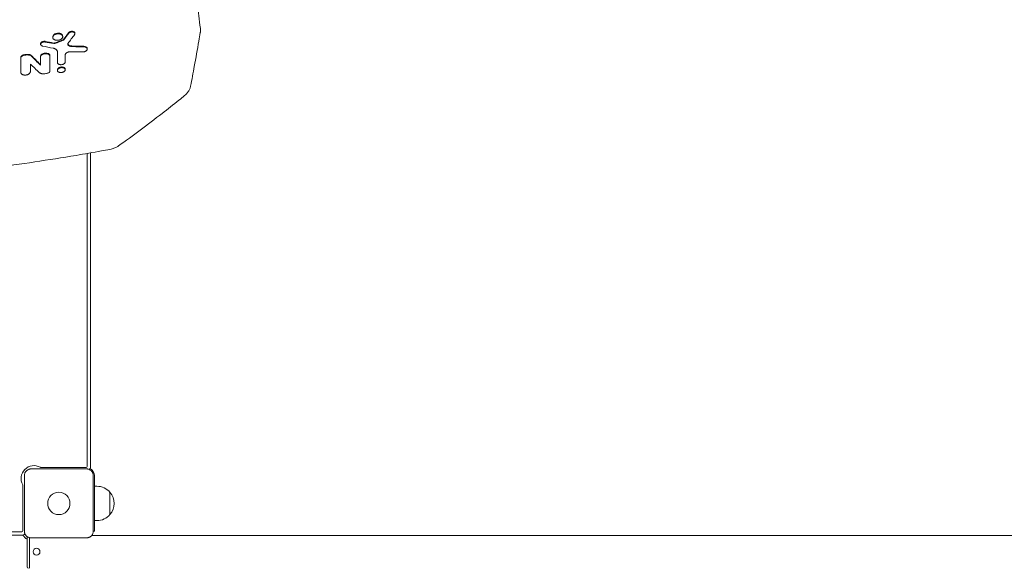
# Model space of a CAD drawing. Units: millimetres. Extents: x -2947 to 3757, y -2527 to 2527.
# Drawn here: x -796 to 352, y -404 to 233 of the extents above; entities that cross this region are included whole.
import ezdxf

# ---------------------------------------------------------------- set-up
doc = ezdxf.new("R2010")
doc.units = ezdxf.units.MM
doc.header["$LTSCALE"] = 20
doc.layers.add('2d', color=230, linetype='Continuous')

msp = doc.modelspace()

# ---------------------------------------------------------------- linework, layer by layer
at = {"layer": '2d', "lineweight": 0}
for p, q in [((-757.1, 213.5), (-757.1, 212.8)), ((-745.5, 214.3), (-745.5, 213.6)), ((-731.3, 217.8), (-731.3, 217.1)), ((-771.2, 205.5), (-771.2, 204.7)), ((-716.8, 199.8), (-716.8, 199.1)), ((-794.3, 189.5), (-794.3, 188.8)), ((-771.5, 190.6), (-771.5, 189.9)), ((-760.4, 191.4), (-760.4, 190.7)), ((-751.6, 175.1), (-751.6, 174.4)), ((-742.5, 175.8), (-742.5, 175.1)), ((-717, -287), (-717, 77.6)), ((-713, 79.9), (-713, 79.9)), ((-713, 78.3), (-713, -287.5)), ((-790.1, -362.5), (-790.1, -297.5)), ((-782.5, -289.9), (-717.5, -289.9)), ((-771.3, -288), (-718, -288)), ((-709.9, -297.5), (-709.9, -362.5)), ((-708.5, -297.5), (-708.5, -362.5)), ((-792, -362), (-792, -308.7)), ((-708.5, -310), (-705.7, -310)), ((-690.4, -317), (-690.4, -343)), ((-708.5, -350), (-705.7, -350)), ((-793, -363), (-1367, -363)), ((-793, -367), (-1367, -367)), ((-709.9, -362.5), (-708.5, -362.5)), ((-787, -403.8), (-787, -368.7)), ((-784, -405.3), (-784, -370)), ((-717.5, -370.1), (-782.5, -370.1)), ((711.8, -367.5), (-711.8, -367.5))]:
    msp.add_line(p, q, dxfattribs=at)
for centre, radius in [((-750, -330), 13), ((-776, -386.3), 4)]:
    msp.add_circle(centre, radius, dxfattribs=at)
for centre, radius, start, end in [((-779, -301), 15, 61.045, 208.955), ((-771.3, -287), 1, 241.045, 270), ((-718, -287), 1, 270, 0), ((-718, -287), 5, 315.034, 0), ((-718, -287.5), 5, 320.4823, 0), ((-717.5, -297.5), 9, 0, 62.9711), ((-793, -308.7), 1, 0, 28.955), ((-705.7, -330), 20, 39.9785, 90), ((-705.6, -330), 20, 319.4584, 40.5416), ((-705.7, -330), 20, 270, 320.0215), ((-793, -362), 1, 270, 0), ((-793, -362), 5, 270, 314.966), ((-779, -359), 15, 211.5536, 237.769), ((-785.5, -368.7), 1.5, 177.1685, 180), ((-785.5, -403.8), 1.5, 180, 270)]:
    msp.add_arc(centre, radius, start, end, dxfattribs=at)
msp.add_ellipse((-595, 222), major_axis=(9.92, 1.25), ratio=0.751886, start_param=6.283181, end_param=6.283185, dxfattribs=at)
for points, knots in [([(-647.7, 579.6), (-647.2, 576.9), (-646.6, 574.1), (-644.2, 563.3), (-642.5, 555.3), (-638.7, 537), (-636.6, 526.9), (-632.5, 506.7), (-630.5, 496.7), (-626.6, 476.9), (-624.6, 467), (-620.9, 447.4), (-619.1, 437.7), (-615.5, 418.5), (-613.8, 408.9), (-610.4, 390), (-608.8, 380.6), (-605.6, 361.9), (-604, 352.7), (-601.1, 334.4), (-599.6, 325.3), (-596.8, 307.4), (-595.5, 298.5), (-592.9, 280.9), (-591.6, 272.2), (-589.2, 254.9), (-588, 246.4), (-586.3, 233), (-585.6, 228.1), (-585, 223.3)], [0.000005, 0.000005, 0.000005, 0.000005, 10.000038, 10.000038, 40.001055, 40.001055, 78.175418, 78.175418, 116.334528, 116.334528, 154.502768, 154.502768, 192.67752, 192.67752, 230.832383, 230.832383, 268.993331, 268.993331, 307.168524, 307.168524, 345.324699, 345.324699, 383.484837, 383.484837, 421.66574, 421.66574, 459.830487, 459.830487, 482.08395, 482.08395, 482.08395, 482.08395]), ([(-731.3, 217.8), (-731.3, 218), (-731.3, 218.3), (-731.6, 218.9), (-731.9, 219.1), (-732.5, 219.5), (-732.9, 219.7), (-733.8, 219.9), (-734.3, 220), (-735.1, 219.9), (-735.6, 219.9), (-736.7, 219.6), (-737.1, 219.4), (-737.9, 218.9), (-738.2, 218.7), (-738.4, 218.4)], [-15.866641, -15.866641, -15.866641, -15.866641, -13.229729, -13.229729, -10.351834, -10.351834, -7.666261, -7.666261, -4.767638, -4.767638, -2.922975, -2.922975, -1.416531, -1.416531, 0, 0, 0, 0]), ([(-738.4, 217.7), (-738.3, 217.8), (-738.1, 218), (-737.8, 218.2), (-737.6, 218.4), (-737.2, 218.6), (-737, 218.7), (-736.6, 218.9), (-736.4, 219), (-735.9, 219.1), (-735.7, 219.2), (-735.2, 219.2), (-734.9, 219.2), (-734.4, 219.3), (-734.2, 219.2), (-733.7, 219.2), (-733.5, 219.1), (-733.1, 219), (-732.8, 219), (-732.5, 218.8), (-732.3, 218.7), (-732, 218.5), (-731.8, 218.3), (-731.6, 218.1), (-731.5, 217.9), (-731.4, 217.6), (-731.3, 217.5), (-731.3, 217.2), (-731.2, 217), (-731.3, 216.7), (-731.3, 216.5), (-731.5, 216.2), (-731.6, 216), (-731.7, 215.9)], [0, 0, 0, 0, 0.00074063, 0.00074063, 0.00148127, 0.00148127, 0.0022219, 0.0022219, 0.00296253, 0.00296253, 0.00370317, 0.00370317, 0.0044438, 0.0044438, 0.00518443, 0.00518443, 0.00592507, 0.00592507, 0.0066657, 0.0066657, 0.00740633, 0.00740633, 0.00814697, 0.00814697, 0.0088876, 0.0088876, 0.00962823, 0.00962823, 0.01036887, 0.01036887, 0.0111095, 0.0111095, 0.01185014, 0.01185014, 0.01185014, 0.01185014]), ([(-585.1, 218.3), (-585.7, 215.1), (-586.3, 211.8), (-588.5, 198.7), (-590.3, 188.8), (-593.5, 171.4), (-594.9, 163.7), (-596.4, 156.1)], [0, 0, 0, 0, 10.000018, 10.000018, 40.000495, 40.000495, 63.41041, 63.41041, 63.41041, 63.41041]), ([(-585, 223.3), (-584.9, 222.1), (-584.9, 220.9), (-585, 219.3), (-585.1, 218.8), (-585.1, 218.3)], [0, 0, 0, 0, 3.864943, 3.864943, 5.390598, 5.390598, 5.390598, 5.390598]), ([(-766, 208.1), (-766.2, 208.2), (-766.5, 208.2), (-767.1, 208.2), (-767.3, 208.2), (-768.1, 208.1), (-768.6, 208), (-769.4, 207.7), (-769.9, 207.5), (-770.4, 207), (-770.7, 206.7), (-771.1, 206.1), (-771.2, 205.8), (-771.2, 205.5)], [-18.695229, -18.695229, -18.695229, -18.695229, -16.834647, -16.834647, -14.989463, -14.989463, -11.860409, -11.860409, -8.5503, -8.5503, -6.373423, -6.373423, -4.665591, -4.665591, -4.665591, -4.665591]), ([(-766, 207.4), (-766.2, 207.4), (-766.4, 207.5), (-766.9, 207.5), (-767.2, 207.5), (-767.7, 207.5), (-767.9, 207.4), (-768.4, 207.3), (-768.7, 207.3), (-769.1, 207.1), (-769.3, 207), (-769.7, 206.8), (-769.9, 206.7), (-770.3, 206.4), (-770.4, 206.3), (-770.7, 206), (-770.8, 205.8), (-771, 205.5), (-771.1, 205.4), (-771.2, 205.1), (-771.2, 204.9), (-771.2, 204.6), (-771.2, 204.4), (-771.1, 204.1), (-771, 204), (-770.8, 203.7), (-770.7, 203.5), (-770.4, 203.3), (-770.3, 203.2), (-769.9, 203), (-769.7, 202.9), (-769.3, 202.8), (-769.1, 202.7), (-768.9, 202.6)], [0, 0, 0, 0, 0.00074505, 0.00074505, 0.00149011, 0.00149011, 0.00223516, 0.00223516, 0.00298022, 0.00298022, 0.00372527, 0.00372527, 0.00447033, 0.00447033, 0.00521538, 0.00521538, 0.00596043, 0.00596043, 0.00670549, 0.00670549, 0.00745054, 0.00745054, 0.0081956, 0.0081956, 0.00894065, 0.00894065, 0.0096857, 0.0096857, 0.01043076, 0.01043076, 0.01117581, 0.01117581, 0.01192087, 0.01192087, 0.01192087, 0.01192087]), ([(-747.1, 216.1), (-747.4, 216.3), (-747.7, 216.4), (-748.1, 216.6), (-748.3, 216.7), (-748.6, 216.7), (-748.8, 216.8), (-749.3, 216.9), (-749.7, 217), (-750.4, 217), (-750.8, 217), (-751.5, 217), (-751.9, 216.9), (-752.5, 216.8), (-752.7, 216.8), (-753, 216.7), (-753.2, 216.6), (-753.8, 216.4), (-754.1, 216.3), (-754.8, 216), (-755.1, 215.8), (-755.5, 215.5), (-755.6, 215.4), (-755.9, 215.2), (-756, 215.1), (-756.3, 214.8), (-756.5, 214.6), (-756.8, 214.1), (-756.9, 213.8), (-757.1, 213.3), (-757.1, 213.1), (-757.2, 212.6), (-757.1, 212.3), (-757, 212), (-757, 211.9), (-756.9, 211.6), (-756.8, 211.5), (-756.6, 211.2), (-756.4, 211), (-756, 210.6), (-755.8, 210.4), (-755.5, 210.3)], [0, 0, 0, 0, 0.00114407, 0.00114407, 0.00171611, 0.00171611, 0.00228814, 0.00228814, 0.00343221, 0.00343221, 0.00457629, 0.00457629, 0.00572036, 0.00572036, 0.00629239, 0.00629239, 0.00686443, 0.00686443, 0.0080085, 0.0080085, 0.00915257, 0.00915257, 0.00972461, 0.00972461, 0.01029664, 0.01029664, 0.01144072, 0.01144072, 0.01258479, 0.01258479, 0.01372886, 0.01372886, 0.01487293, 0.01487293, 0.01544497, 0.01544497, 0.016017, 0.016017, 0.01716107, 0.01716107, 0.01830514, 0.01830514, 0.01830514, 0.01830514]), ([(-747.1, 216.8), (-747.4, 217), (-747.7, 217.2), (-748.5, 217.4), (-748.9, 217.5), (-749.9, 217.7), (-750.6, 217.8), (-752.2, 217.6), (-753, 217.4), (-754.2, 217), (-754.9, 216.7), (-756, 215.8), (-756.4, 215.4), (-757, 214.5), (-757.1, 214), (-757.1, 213.5), (-757.1, 213.5), (-757.1, 213.5)], [-26.860405, -26.860405, -26.860405, -26.860405, -24.136037, -24.136037, -21.391569, -21.391569, -17.171501, -17.171501, -13.023728, -13.023728, -9.79901, -9.79901, -6.918267, -6.918267, -4.504673, -4.504673, -4.483396, -4.483396, -4.483396, -4.483396]), ([(-755.5, 210.3), (-755.3, 210.1), (-755, 210), (-754.5, 209.8), (-754.4, 209.7), (-754, 209.6), (-753.9, 209.6), (-753.3, 209.5), (-753, 209.4), (-752.2, 209.4), (-751.8, 209.4), (-751.3, 209.4), (-751.1, 209.4), (-750.7, 209.5), (-750.5, 209.5), (-750, 209.6), (-749.6, 209.7), (-748.9, 209.9), (-748.5, 210.1), (-747.9, 210.4), (-747.6, 210.6), (-747.2, 210.9), (-747, 211), (-746.8, 211.2), (-746.5, 211.4), (-746.3, 211.6), (-746.1, 211.8), (-746.1, 211.9), (-745.8, 212.3), (-745.7, 212.6), (-745.5, 213), (-745.5, 213.3), (-745.5, 213.8), (-745.5, 214), (-745.6, 214.4), (-745.6, 214.5), (-745.8, 214.7), (-745.8, 214.9), (-746, 215.2), (-746.2, 215.4), (-746.6, 215.8), (-746.8, 216), (-747.1, 216.1)], [0.01830514, 0.01830514, 0.01830514, 0.01830514, 0.01944922, 0.01944922, 0.02002125, 0.02002125, 0.02059329, 0.02059329, 0.02173736, 0.02173736, 0.02288143, 0.02288143, 0.02345347, 0.02345347, 0.02402551, 0.02402551, 0.02516958, 0.02516958, 0.02631365, 0.02631365, 0.02745772, 0.02745772, 0.02802976, 0.02802976, 0.0286018, 0.02917383, 0.02917383, 0.02974587, 0.02974587, 0.03088994, 0.03088994, 0.03203401, 0.03203401, 0.03317809, 0.03317809, 0.03375012, 0.03375012, 0.03432216, 0.03432216, 0.03546623, 0.03546623, 0.03661031, 0.03661031, 0.03661031, 0.03661031]), ([(-745.5, 214.3), (-745.5, 214.8), (-745.6, 215.3), (-746.2, 216.2), (-746.6, 216.5), (-747.1, 216.8)], [-4.48858, -4.48858, -4.48858, -4.48858, -2.180798, -2.180798, 0, 0, 0, 0]), ([(-744.6, 210.4), (-744.6, 210.3), (-744.7, 210.2), (-744.9, 210.1), (-744.9, 210.1), (-745, 210.1)], [-0.3090539, -0.3090539, -0.3090539, -0.3090539, -0.2056148, -0.2056148, 0, 0, 0, 0]), ([(-745, 209.4), (-744.9, 209.4), (-744.8, 209.4), (-744.7, 209.5), (-744.6, 209.6), (-744.6, 209.7)], [0, 0, 0, 0, 0.0003171694, 0.0003171694, 0.0006343387, 0.0006343387, 0.0006343387, 0.0006343387]), ([(-751.6, 195.9), (-751.6, 196.4), (-751.7, 196.9), (-752.1, 197.5), (-752.2, 197.8), (-752.6, 198.2), (-752.8, 198.4), (-753.2, 198.8), (-753.4, 199), (-754, 199.3), (-754.2, 199.5), (-754.8, 199.7), (-755.2, 199.9), (-755.8, 200.1), (-756.2, 200.2), (-756.6, 200.2)], [0, 0, 0, 0, 0.002364313, 0.002364313, 0.003546469, 0.003546469, 0.004728626, 0.004728626, 0.005910782, 0.005910782, 0.007092939, 0.007092939, 0.008275095, 0.008275095, 0.009457252, 0.009457252, 0.009457252, 0.009457252]), ([(-754.5, 206.4), (-754.6, 206.3), (-754.7, 206.3), (-755, 206.2), (-755.1, 206.2), (-755.5, 206.2), (-755.7, 206.2), (-755.9, 206.2)], [-1.534438, -1.534438, -1.534438, -1.534438, -1.117386, -1.117386, -0.702388, -0.702388, 0, 0, 0, 0]), ([(-736.6, 196), (-736.9, 196), (-737.3, 196), (-738, 195.9), (-738.4, 195.9), (-739.1, 195.7), (-739.5, 195.6), (-740, 195.4), (-740.1, 195.3), (-740.4, 195.1), (-740.6, 195), (-740.9, 194.9), (-741, 194.8), (-741.3, 194.6), (-741.4, 194.5), (-741.7, 194.2), (-741.9, 194), (-742.1, 193.6), (-742.2, 193.5), (-742.3, 193.3), (-742.4, 193.1), (-742.5, 192.8), (-742.5, 192.6), (-742.5, 192.3)], [0, 0, 0, 0, 0.00111396, 0.00111396, 0.00222792, 0.00222792, 0.00334188, 0.00334188, 0.00389886, 0.00389886, 0.00445584, 0.00445584, 0.00501282, 0.00501282, 0.005569801, 0.005569801, 0.006683761, 0.006683761, 0.007240741, 0.007240741, 0.007797721, 0.007797721, 0.008911681, 0.008911681, 0.008911681, 0.008911681]), ([(-739.2, 206), (-739.4, 205.7), (-739.5, 205.5), (-739.7, 204.9), (-739.7, 204.7), (-739.6, 204.3), (-739.5, 204.2), (-739.4, 204), (-739.3, 203.9), (-739.1, 203.6), (-739, 203.5), (-738.8, 203.4), (-738.7, 203.3), (-738.5, 203.2)], [0, 0, 0, 0, 0.001186121, 0.001186121, 0.002372242, 0.002372242, 0.002965303, 0.002965303, 0.003558363, 0.003558363, 0.004151424, 0.004151424, 0.004744484, 0.004744484, 0.004744484, 0.004744484]), ([(-738.5, 203.9), (-738.7, 204), (-738.9, 204.2), (-739.3, 204.5), (-739.4, 204.7), (-739.5, 205), (-739.6, 205.1), (-739.6, 205.2)], [-4.318095, -4.318095, -4.318095, -4.318095, -3.520758, -3.520758, -2.728817, -2.728817, -2.290392, -2.290392, -2.290392, -2.290392]), ([(-733.5, 202.7), (-734.5, 202.7), (-735.4, 202.8), (-737.1, 203.3), (-737.8, 203.5), (-738.5, 203.9)], [-5.754975, -5.754975, -5.754975, -5.754975, -2.857102, -2.857102, 0, 0, 0, 0]), ([(-738.5, 203.2), (-737.8, 202.8), (-737.1, 202.5), (-735.4, 202.1), (-734.5, 202), (-733.5, 202)], [0, 0, 0, 0, 0.002875359, 0.002875359, 0.005750717, 0.005750717, 0.005750717, 0.005750717]), ([(-720.7, 201.7), (-720.4, 201.7), (-720.2, 201.7), (-719.6, 201.6), (-719.3, 201.5), (-718.8, 201.4), (-718.6, 201.3), (-718.1, 201.1), (-717.9, 200.9), (-717.6, 200.7), (-717.4, 200.5), (-717.2, 200.2), (-717.1, 200), (-716.9, 199.6), (-716.9, 199.5), (-716.8, 199.1), (-716.9, 198.9), (-716.9, 198.5), (-717, 198.3), (-717.2, 197.9), (-717.4, 197.7), (-717.7, 197.4), (-717.9, 197.2), (-718.3, 196.9), (-718.5, 196.7), (-719, 196.5), (-719.2, 196.3), (-719.8, 196.1), (-720.1, 196.1), (-720.7, 195.9), (-721, 195.9), (-721.6, 195.8), (-721.9, 195.8), (-722.2, 195.8)], [0, 0, 0, 0, 0.00090419, 0.00090419, 0.00180838, 0.00180838, 0.00271257, 0.00271257, 0.00361675, 0.00361675, 0.00452094, 0.00452094, 0.00542513, 0.00542513, 0.00632932, 0.00632932, 0.00723351, 0.00723351, 0.0081377, 0.0081377, 0.00904189, 0.00904189, 0.00994608, 0.00994608, 0.01085026, 0.01085026, 0.01175445, 0.01175445, 0.01265864, 0.01265864, 0.01356283, 0.01356283, 0.01446702, 0.01446702, 0.01446702, 0.01446702]), ([(-716.8, 199.8), (-716.8, 200.1), (-716.9, 200.3), (-717.1, 200.8), (-717.3, 201.2), (-718.1, 201.8), (-718.6, 202), (-719.6, 202.3), (-720.2, 202.4), (-720.7, 202.4)], [-8.221936, -8.221936, -8.221936, -8.221936, -5.841718, -5.841718, -3.600345, -3.600345, -1.745667, -1.745667, 0, 0, 0, 0]), ([(-791.2, 192.4), (-791.6, 192.3), (-791.9, 192.2), (-792.5, 191.9), (-792.8, 191.8), (-793.4, 191.3), (-793.8, 190.9), (-794.2, 190.2), (-794.3, 189.9), (-794.3, 189.5)], [-5.670873, -5.670873, -5.670873, -5.670873, -4.586038, -4.586038, -3.510691, -3.510691, -1.717398, -1.717398, 0, 0, 0, 0]), ([(-791.2, 191.7), (-791.7, 191.6), (-792.1, 191.4), (-792.6, 191.1), (-792.8, 191), (-793.2, 190.8), (-793.3, 190.7), (-793.6, 190.4), (-793.7, 190.3), (-793.9, 190), (-794, 189.8), (-794.2, 189.5), (-794.2, 189.4), (-794.3, 189.1), (-794.3, 188.9), (-794.3, 188.8)], [0, 0, 0, 0, 0.001407007, 0.001407007, 0.00211051, 0.00211051, 0.002814014, 0.002814014, 0.003517517, 0.003517517, 0.00422102, 0.00422102, 0.004924524, 0.004924524, 0.005628027, 0.005628027, 0.005628027, 0.005628027]), ([(-784.4, 192.9), (-785.5, 193), (-786.6, 193.1), (-789, 192.9), (-790.1, 192.7), (-791.2, 192.4)], [-6.998012, -6.998012, -6.998012, -6.998012, -3.470626, -3.470626, 0, 0, 0, 0]), ([(-791.2, 191.7), (-790.7, 191.9), (-790.1, 192), (-788.9, 192.2), (-788.4, 192.3), (-787.2, 192.3), (-786.6, 192.3), (-785.5, 192.3), (-784.9, 192.2), (-784.4, 192.2)], [0, 0, 0, 0, 0.001747905, 0.001747905, 0.00349581, 0.00349581, 0.005243715, 0.005243715, 0.006991621, 0.006991621, 0.006991621, 0.006991621]), ([(-782.1, 191.8), (-782.3, 192.1), (-782.7, 192.3), (-783.4, 192.7), (-783.9, 192.8), (-784.4, 192.9)], [-3.094949, -3.094949, -3.094949, -3.094949, -1.544571, -1.544571, 0, 0, 0, 0]), ([(-784.4, 192.2), (-783.9, 192.1), (-783.4, 192), (-782.7, 191.6), (-782.3, 191.4), (-782.1, 191.1)], [0, 0, 0, 0, 0.001545671, 0.001545671, 0.003091341, 0.003091341, 0.003091341, 0.003091341]), ([(-760.4, 191.4), (-760.4, 191.6), (-760.4, 191.9), (-760.6, 192.4), (-760.7, 192.7), (-761.1, 193.1), (-761.5, 193.5), (-762.7, 194.1), (-763.3, 194.3), (-764.6, 194.5), (-765.3, 194.6), (-766.8, 194.4), (-767.5, 194.3), (-768.6, 193.9), (-769.3, 193.6), (-770.4, 192.8), (-770.8, 192.3), (-771.3, 191.5), (-771.5, 191), (-771.5, 190.6)], [-39.087604, -39.087604, -39.087604, -39.087604, -33.451192, -33.451192, -27.72783, -27.72783, -21.055496, -21.055496, -15.417734, -15.417734, -10.981448, -10.981448, -6.919435, -6.919435, -4.254036, -4.254036, -2.067202, -2.067202, 0, 0, 0, 0]), ([(-771.5, 189.9), (-771.5, 190.1), (-771.4, 190.3), (-771.3, 190.7), (-771.3, 190.8), (-771.2, 191), (-771.1, 191.1), (-770.9, 191.5), (-770.7, 191.7), (-770.3, 192.1), (-770.1, 192.3), (-769.6, 192.7), (-769.3, 192.8), (-768.8, 193.1), (-768.7, 193.1), (-768.3, 193.3), (-768, 193.4), (-767.7, 193.5), (-767.3, 193.6), (-767.1, 193.6), (-766.6, 193.7), (-766.2, 193.8), (-765.5, 193.8), (-765.1, 193.8), (-764.4, 193.8), (-764.1, 193.7), (-763.6, 193.6), (-763.4, 193.6), (-763.1, 193.5), (-763, 193.5), (-762.5, 193.3), (-762.2, 193.2), (-761.7, 192.9), (-761.5, 192.7), (-761.2, 192.5), (-761.1, 192.4), (-760.9, 192.2), (-760.8, 192.1), (-760.6, 191.8), (-760.5, 191.6), (-760.4, 191.1), (-760.4, 190.9), (-760.4, 190.7)], [0, 0, 0, 0, 0.00108916, 0.00108916, 0.00163374, 0.00163374, 0.00217831, 0.00217831, 0.00326747, 0.00326747, 0.00435663, 0.00435663, 0.00544579, 0.00544579, 0.00599036, 0.00599036, 0.00653494, 0.00707952, 0.00707952, 0.0076241, 0.0076241, 0.00871326, 0.00871326, 0.00980241, 0.00980241, 0.01089157, 0.01089157, 0.01143615, 0.01143615, 0.01198073, 0.01198073, 0.01306988, 0.01306988, 0.01415904, 0.01415904, 0.01470362, 0.01470362, 0.0152482, 0.0152482, 0.01633736, 0.01633736, 0.01742651, 0.01742651, 0.01742651, 0.01742651]), ([(-751.6, 183.5), (-751.6, 183.3), (-751.6, 183.2), (-751.5, 182.8), (-751.4, 182.6), (-751.2, 182.3), (-751, 182.1), (-750.7, 181.9), (-750.5, 181.7), (-750.1, 181.5), (-749.9, 181.4), (-749.4, 181.2), (-749.1, 181.2), (-748.6, 181), (-748.3, 181), (-747.7, 181), (-747.4, 181), (-746.8, 181), (-746.5, 181.1), (-745.9, 181.2), (-745.6, 181.3), (-745.1, 181.4), (-744.8, 181.5), (-744.3, 181.8), (-744.1, 181.9), (-743.7, 182.2), (-743.5, 182.4), (-743.1, 182.7), (-743, 182.9), (-742.8, 183.3), (-742.7, 183.4), (-742.6, 183.8), (-742.5, 184), (-742.5, 184.2)], [0, 0, 0, 0, 0.00089238, 0.00089238, 0.00178476, 0.00178476, 0.00267714, 0.00267714, 0.00356952, 0.00356952, 0.00446189, 0.00446189, 0.00535427, 0.00535427, 0.00624665, 0.00624665, 0.00713903, 0.00713903, 0.00803141, 0.00803141, 0.00892379, 0.00892379, 0.00981617, 0.00981617, 0.01070855, 0.01070855, 0.01160092, 0.01160092, 0.0124933, 0.0124933, 0.01338568, 0.01338568, 0.01427806, 0.01427806, 0.01427806, 0.01427806]), ([(-794.3, 172), (-794.3, 171.8), (-794.3, 171.6), (-794.2, 171.2), (-794.1, 171.1), (-794, 170.9), (-793.9, 170.8), (-793.7, 170.5), (-793.6, 170.3), (-793.2, 170), (-792.9, 169.8), (-792.4, 169.5), (-792.2, 169.4), (-791.7, 169.3), (-791.6, 169.2), (-791.2, 169.1), (-791.1, 169.1), (-790.6, 169), (-790.2, 168.9), (-789.5, 168.9), (-789.1, 168.9), (-788.6, 168.9), (-788.4, 168.9), (-788.1, 169), (-787.9, 169), (-787.3, 169.1), (-787, 169.2), (-786.3, 169.4), (-786, 169.6), (-785.4, 169.8), (-785.1, 170), (-784.7, 170.3), (-784.6, 170.4), (-784.4, 170.6), (-784.1, 170.7), (-784, 171), (-783.8, 171.2), (-783.7, 171.3), (-783.5, 171.6), (-783.4, 171.8), (-783.2, 172.3), (-783.2, 172.5), (-783.2, 172.7)], [0, 0, 0, 0, 0.00108976, 0.00108976, 0.00163464, 0.00163464, 0.00217952, 0.00217952, 0.00326927, 0.00326927, 0.00435903, 0.00435903, 0.00544879, 0.00544879, 0.00599367, 0.00599367, 0.00653855, 0.00653855, 0.00762831, 0.00762831, 0.00871806, 0.00871806, 0.00926294, 0.00926294, 0.00980782, 0.00980782, 0.01089758, 0.01089758, 0.01198734, 0.01198734, 0.0130771, 0.0130771, 0.01362197, 0.01362197, 0.01416685, 0.01471173, 0.01471173, 0.01525661, 0.01525661, 0.01634637, 0.01634637, 0.01743613, 0.01743613, 0.01743613, 0.01743613]), ([(-760.4, 173.6), (-760.4, 173.3), (-760.4, 173.1), (-760.6, 172.7), (-760.6, 172.6), (-760.8, 172.4), (-760.9, 172.3), (-761.1, 172.1), (-761.2, 172), (-761.5, 171.8), (-761.6, 171.7), (-762, 171.4), (-762.4, 171.3), (-762.7, 171.2)], [0, 0, 0, 0, 0.001126207, 0.001126207, 0.00168931, 0.00168931, 0.002252413, 0.002252413, 0.002815517, 0.002815517, 0.00337862, 0.00337862, 0.004504827, 0.004504827, 0.004504827, 0.004504827]), ([(-751.6, 174.5), (-751.7, 174.4), (-751.6, 174.2), (-751.6, 173.8), (-751.5, 173.6), (-751.3, 173.3), (-751.2, 173.1), (-750.9, 172.8), (-750.7, 172.7), (-750.3, 172.5), (-750.1, 172.3), (-749.6, 172.2), (-749.4, 172.1), (-748.8, 172), (-748.5, 171.9), (-748, 171.9), (-747.7, 171.9), (-747.1, 171.9), (-746.8, 171.9), (-746.2, 172), (-745.9, 172.1), (-745.3, 172.2), (-745.1, 172.3), (-744.5, 172.5), (-744.3, 172.7), (-743.8, 173), (-743.6, 173.1), (-743.3, 173.4), (-743.1, 173.6), (-742.7, 174.1), (-742.6, 174.5), (-742.5, 174.9)], [0.01433374, 0.01433374, 0.01433374, 0.01433374, 0.01522963, 0.01522963, 0.01612553, 0.01612553, 0.01702142, 0.01702142, 0.01791731, 0.01791731, 0.0188132, 0.0188132, 0.0197091, 0.0197091, 0.02060499, 0.02060499, 0.02150088, 0.02150088, 0.02239677, 0.02239677, 0.02329267, 0.02329267, 0.02418856, 0.02418856, 0.02508445, 0.02508445, 0.02598034, 0.02598034, 0.02687624, 0.02687624, 0.02866802, 0.02866802, 0.02866802, 0.02866802]), ([(-742.5, 175.8), (-742.5, 175.9), (-742.5, 176.1), (-742.6, 176.5), (-742.7, 176.7), (-743.1, 177.1), (-743.4, 177.4), (-744.2, 177.9), (-744.7, 178.1), (-745.7, 178.3), (-746.3, 178.3), (-747.6, 178.3), (-748.2, 178.1), (-749.2, 177.8), (-749.7, 177.6), (-750.6, 177), (-751, 176.7), (-751.5, 176), (-751.6, 175.6), (-751.6, 175.3)], [-19.515277, -19.515277, -19.515277, -19.515277, -17.946438, -17.946438, -15.840484, -15.840484, -12.731018, -12.731018, -9.731675, -9.731675, -7.404961, -7.404961, -5.325352, -5.325352, -3.499526, -3.499526, -1.707574, -1.707574, 0, 0, 0, 0]), ([(-742.5, 174.9), (-742.5, 175.1), (-742.5, 175.3), (-742.6, 175.6), (-742.7, 175.8), (-742.9, 176.1), (-743, 176.3), (-743.3, 176.6), (-743.5, 176.7), (-743.9, 177), (-744.1, 177.1), (-744.6, 177.3), (-744.8, 177.4), (-745.3, 177.5), (-745.6, 177.5), (-746.2, 177.6), (-746.5, 177.6), (-747.1, 177.6), (-747.4, 177.5), (-748, 177.4), (-748.3, 177.4), (-748.8, 177.2), (-749.1, 177.1), (-749.6, 176.9), (-749.9, 176.8), (-750.3, 176.5), (-750.5, 176.3), (-750.9, 176), (-751, 175.8), (-751.3, 175.5), (-751.4, 175.3), (-751.6, 174.9), (-751.6, 174.7), (-751.6, 174.5)], [0, 0, 0, 0, 0.00089586, 0.00089586, 0.00179172, 0.00179172, 0.00268758, 0.00268758, 0.00358344, 0.00358344, 0.00447929, 0.00447929, 0.00537515, 0.00537515, 0.00627101, 0.00627101, 0.00716687, 0.00716687, 0.00806273, 0.00806273, 0.00895859, 0.00895859, 0.00985445, 0.00985445, 0.01075031, 0.01075031, 0.01164616, 0.01164616, 0.01254202, 0.01254202, 0.01343788, 0.01343788, 0.01433374, 0.01433374, 0.01433374, 0.01433374]), ([(-769.7, 170.5), (-770, 170.6), (-770.3, 170.6), (-770.9, 170.8), (-771.2, 170.9), (-771.7, 171.1), (-772, 171.3), (-772.4, 171.6), (-772.7, 171.7), (-772.8, 171.9)], [0, 0, 0, 0, 0.001051692, 0.001051692, 0.002103385, 0.002103385, 0.003155077, 0.003155077, 0.004206769, 0.004206769, 0.004206769, 0.004206769]), ([(-769.7, 170.5), (-769.1, 170.4), (-768.5, 170.4), (-767.3, 170.4), (-766.8, 170.4), (-765.6, 170.5), (-765, 170.6), (-763.8, 170.8), (-763.3, 171), (-762.7, 171.2)], [0, 0, 0, 0, 0.00178589, 0.00178589, 0.003571779, 0.003571779, 0.005357669, 0.005357669, 0.007143558, 0.007143558, 0.007143558, 0.007143558]), ([(-596.4, 156.1), (-596.6, 154.9), (-596.9, 153.8), (-597.9, 151.6), (-598.4, 150.6), (-599.9, 148.5), (-600.7, 147.5), (-602.2, 146), (-602.8, 145.4), (-603.5, 144.9)], [0, 0, 0, 0, 3.829289, 3.829289, 7.838224, 7.838224, 12.13217, 12.13217, 14.89011, 14.89011, 14.89011, 14.89011]), ([(-603.5, 144.9), (-605.7, 143.1), (-607.8, 141.4), (-616.5, 134.5), (-623, 129.3), (-638.1, 117.6), (-646.7, 111.1), (-663.6, 98.4), (-672, 92.4), (-680.4, 86.4)], [0.000016, 0.000016, 0.000016, 0.000016, 10.000034, 10.000034, 40.000939, 40.000939, 79.334112, 79.334112, 117.272142, 117.272142, 117.272142, 117.272142]), ([(-690.5, 82.2), (-693.8, 81.6), (-697.1, 81.1), (-710.2, 78.7), (-720, 77), (-745.9, 72.7), (-761.9, 70.2), (-794.2, 65.3), (-810.4, 63), (-830.9, 60.2), (-835.2, 59.6), (-839.5, 59)], [0, 0, 0, 0, 10.000014, 10.000014, 40.000396, 40.000396, 88.834528, 88.834528, 138.07883, 138.07883, 151.177714, 151.177714, 151.177714, 151.177714]), ([(-680.4, 86.4), (-681.5, 85.6), (-682.6, 84.9), (-685.1, 83.8), (-686.4, 83.3), (-688.6, 82.6), (-689.6, 82.4), (-690.5, 82.2)], [0, 0, 0, 0, 4.17384, 4.17384, 8.416603, 8.416603, 11.334184, 11.334184, 11.334184, 11.334184]), ([(-790.1, -297.5), (-790.1, -297), (-790.1, -296.5), (-789.9, -295.5), (-789.7, -295), (-789.3, -294.1), (-789.1, -293.7), (-788.5, -292.9), (-788.2, -292.5), (-787.7, -291.9), (-787.5, -291.8), (-787.1, -291.5), (-786.9, -291.3), (-786.3, -290.9), (-785.9, -290.7), (-785.2, -290.4), (-784.9, -290.3), (-784.5, -290.2), (-784.2, -290.1), (-783.5, -289.9), (-783, -289.9), (-782.5, -289.9)], [0, 0, 0, 0, 0.00149183, 0.00149183, 0.00298367, 0.00298367, 0.0044755, 0.0044755, 0.00596734, 0.00596734, 0.00671326, 0.00671326, 0.00745917, 0.00745917, 0.00895101, 0.00895101, 0.00969693, 0.00969693, 0.01044284, 0.01044284, 0.01193468, 0.01193468, 0.01193468, 0.01193468]), ([(-717.5, -289.9), (-717, -289.9), (-716.5, -289.9), (-715.5, -290.1), (-715, -290.3), (-714.1, -290.7), (-713.7, -290.9), (-712.9, -291.5), (-712.5, -291.8), (-711.9, -292.3), (-711.8, -292.5), (-711.5, -292.9), (-711.3, -293.1), (-710.9, -293.7), (-710.7, -294.1), (-710.4, -294.8), (-710.3, -295.1), (-710.2, -295.5), (-710.1, -295.8), (-709.9, -296.5), (-709.9, -297), (-709.9, -297.5)], [0, 0, 0, 0, 0.00149183, 0.00149183, 0.00298367, 0.00298367, 0.0044755, 0.0044755, 0.00596734, 0.00596734, 0.00671326, 0.00671326, 0.00745917, 0.00745917, 0.00895101, 0.00895101, 0.00969693, 0.00969693, 0.01044284, 0.01044284, 0.01193468, 0.01193468, 0.01193468, 0.01193468]), ([(-782.5, -370.1), (-783, -370.1), (-783.5, -370.1), (-784.5, -369.9), (-785, -369.7), (-785.9, -369.3), (-786.3, -369.1), (-787.1, -368.5), (-787.5, -368.2), (-788.1, -367.7), (-788.2, -367.5), (-788.5, -367.1), (-788.7, -366.9), (-789.1, -366.3), (-789.3, -365.9), (-789.6, -365.2), (-789.7, -364.9), (-789.8, -364.5), (-789.9, -364.2), (-790.1, -363.5), (-790.1, -363), (-790.1, -362.5)], [0, 0, 0, 0, 0.00149183, 0.00149183, 0.00298367, 0.00298367, 0.0044755, 0.0044755, 0.00596734, 0.00596734, 0.00671326, 0.00671326, 0.00745917, 0.00745917, 0.00895101, 0.00895101, 0.00969693, 0.00969693, 0.01044284, 0.01044284, 0.01193468, 0.01193468, 0.01193468, 0.01193468]), ([(-709.9, -362.5), (-709.9, -363), (-709.9, -363.5), (-710.1, -364.5), (-710.3, -365), (-710.7, -365.9), (-710.9, -366.3), (-711.5, -367.1), (-711.8, -367.5), (-712.3, -368.1), (-712.5, -368.2), (-712.9, -368.5), (-713.1, -368.7), (-713.7, -369.1), (-714.1, -369.3), (-714.8, -369.6), (-715.1, -369.7), (-715.5, -369.8), (-715.8, -369.9), (-716.5, -370.1), (-717, -370.1), (-717.5, -370.1)], [0, 0, 0, 0, 0.00149183, 0.00149183, 0.00298367, 0.00298367, 0.0044755, 0.0044755, 0.00596734, 0.00596734, 0.00671326, 0.00671326, 0.00745917, 0.00745917, 0.00895101, 0.00895101, 0.00969693, 0.00969693, 0.01044284, 0.01044284, 0.01193468, 0.01193468, 0.01193468, 0.01193468])]:
    msp.add_open_spline(points, degree=3, knots=knots, dxfattribs=at)
for points in [[(-738.4, 218.4), (-740.4, 215.7), (-742.5, 213), (-744.6, 210.4)], [(-585.1, 218.3), (-585.1, 218.4), (-585.1, 218.4), (-585.1, 218.4)], [(-755.9, 206.2), (-759.3, 206.9), (-762.6, 207.5), (-766, 208.1)], [(-755.9, 205.5), (-759.3, 206.1), (-762.6, 206.8), (-766, 207.4)], [(-745, 210.1), (-748.2, 208.8), (-751.3, 207.6), (-754.5, 206.4)], [(-745, 209.4), (-748.2, 208.1), (-751.3, 206.9), (-754.5, 205.7)], [(-744.6, 209.7), (-742.5, 212.3), (-740.4, 215), (-738.4, 217.7)], [(-731.7, 215.9), (-734.2, 212.6), (-736.7, 209.2), (-739.2, 206)], [(-756.6, 200.2), (-760.7, 201), (-764.8, 201.8), (-768.9, 202.6)], [(-755.9, 205.5), (-755.5, 205.4), (-754.9, 205.5), (-754.5, 205.7)], [(-751.6, 195.9), (-751.6, 191.7), (-751.6, 187.6), (-751.6, 183.5)], [(-722.2, 195.8), (-727, 195.9), (-731.8, 195.9), (-736.6, 196)], [(-720.7, 202.4), (-725, 202.5), (-729.2, 202.6), (-733.5, 202.7)], [(-720.7, 201.7), (-725, 201.8), (-729.3, 201.9), (-733.5, 202)], [(-794.3, 172), (-794.3, 177.6), (-794.3, 183.1), (-794.3, 188.8)], [(-771.5, 181.2), (-775, 184.7), (-778.5, 188.2), (-782.1, 191.8)], [(-771.5, 180.5), (-775, 184), (-778.5, 187.5), (-782.1, 191.1)], [(-771.5, 189.9), (-771.5, 186.7), (-771.5, 183.6), (-771.5, 180.5)], [(-760.4, 190.7), (-760.4, 184.9), (-760.4, 179.2), (-760.4, 173.6)], [(-742.5, 184.2), (-742.5, 186.9), (-742.5, 189.6), (-742.5, 192.3)], [(-783.2, 181.7), (-779.7, 178.4), (-776.3, 175.1), (-772.8, 171.9)], [(-783.2, 172.7), (-783.2, 175.7), (-783.2, 178.7), (-783.2, 181.7)], [(-751.6, 175.3), (-751.6, 175.2), (-751.6, 175.2), (-751.6, 175.1)], [(-596.4, 156.1), (-596.4, 156.1), (-596.4, 156.1), (-596.4, 156.1)]]:
    msp.add_open_spline(points, degree=3, dxfattribs=at)

doc.saveas('drawing.dxf')
